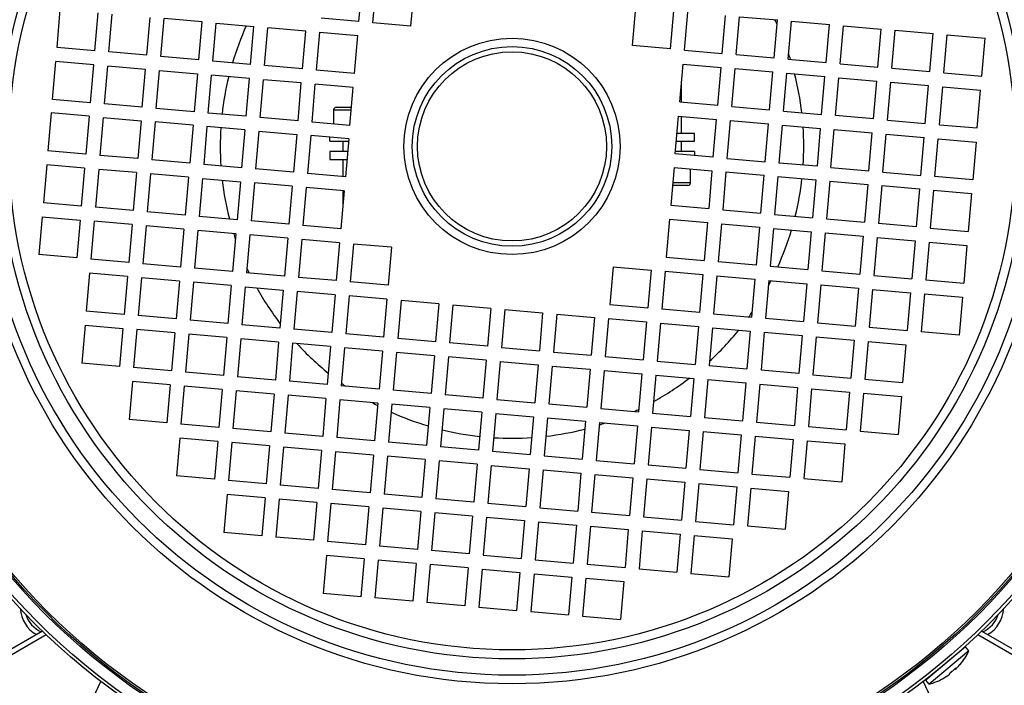
# Model space of a CAD drawing. Units: millimetres. Extents: x -1625 to 1493, y -586 to 1166.
# Drawn here: x 1205 to 1394, y 147 to 275 of the extents above; entities that cross this region are included whole.
import ezdxf

# ---------------------------------------------------------------- set-up
doc = ezdxf.new("R2010")
doc.units = ezdxf.units.MM
doc.header["$LTSCALE"] = 19.36
doc.layers.get('0').update_dxf_attribs({"linetype": 'CONTINUOUS'})

msp = doc.modelspace()

# ---------------------------------------------------------------- linework, layer by layer
at = {"color": 7, "linetype": 'CONTINUOUS'}
for p, q in [((1270.22, 274.17), (1270.86, 281.44)), ((1272.91, 273.93), (1273.55, 281.2)), ((1280.18, 273.29), (1280.82, 280.57)), ((1212.27, 269.2), (1212.9, 276.47)), ((1322.72, 269.57), (1323.36, 276.85)), ((1329.99, 268.94), (1330.63, 276.21)), ((1332.68, 268.7), (1333.32, 275.97)), ((1219.54, 268.56), (1220.18, 275.83)), ((1222.23, 268.33), (1222.87, 275.6)), ((1229.5, 267.69), (1230.14, 274.96)), ((1232.19, 267.46), (1232.83, 274.73)), ((1240.1, 274.09), (1232.83, 274.73)), ((1239.46, 266.82), (1240.1, 274.09)), ((1270.22, 274.17), (1262.95, 274.8)), ((1339.95, 268.07), (1340.59, 275.34)), ((1342.64, 267.83), (1343.28, 275.1)), ((1343.28, 275.1), (1350.55, 274.47)), ((1349.92, 267.19), (1350.55, 274.47)), ((1352.61, 266.96), (1353.24, 274.23)), ((1353.24, 274.23), (1360.51, 273.59)), ((1242.15, 266.58), (1242.79, 273.86)), ((1242.79, 273.86), (1250.06, 273.22)), ((1249.43, 265.95), (1250.06, 273.22)), ((1252.12, 265.71), (1252.75, 272.98)), ((1260.02, 272.35), (1252.75, 272.98)), ((1259.39, 265.08), (1260.02, 272.35)), ((1280.18, 273.29), (1272.91, 273.93)), ((1359.88, 266.32), (1360.51, 273.59)), ((1362.57, 266.09), (1363.2, 273.36)), ((1363.2, 273.36), (1370.48, 272.72)), ((1369.84, 265.45), (1370.48, 272.72)), ((1372.53, 265.22), (1373.17, 272.49)), ((1373.17, 272.49), (1380.44, 271.85)), ((1262.08, 264.84), (1262.71, 272.11)), ((1262.71, 272.11), (1269.99, 271.48)), ((1269.35, 264.2), (1269.99, 271.48)), ((1379.8, 264.58), (1380.44, 271.85)), ((1382.49, 264.34), (1383.13, 271.62)), ((1383.13, 271.62), (1390.4, 270.98)), ((1389.76, 263.71), (1390.4, 270.98)), ((1219.54, 268.56), (1212.27, 269.2)), ((1329.99, 268.94), (1322.72, 269.57)), ((1332.68, 268.7), (1339.95, 268.07)), ((1211.4, 259.24), (1212.03, 266.51)), ((1219.3, 265.87), (1212.03, 266.51)), ((1229.5, 267.69), (1222.23, 268.33)), ((1239.46, 266.82), (1232.19, 267.46)), ((1249.43, 265.95), (1242.15, 266.58)), ((1342.64, 267.83), (1349.92, 267.19)), ((1352.61, 266.96), (1359.88, 266.32)), ((1218.67, 258.6), (1219.3, 265.87)), ((1221.36, 258.37), (1221.99, 265.64)), ((1229.27, 265), (1221.99, 265.64)), ((1228.63, 257.73), (1229.27, 265)), ((1231.32, 257.49), (1231.96, 264.77)), ((1231.96, 264.77), (1239.23, 264.13)), ((1259.39, 265.08), (1252.12, 265.71)), ((1269.35, 264.2), (1262.08, 264.84)), ((1331.81, 258.74), (1332.45, 266.01)), ((1332.45, 266.01), (1339.72, 265.38)), ((1339.08, 258.1), (1339.72, 265.38)), ((1341.77, 257.87), (1342.41, 265.14)), ((1342.41, 265.14), (1349.68, 264.5)), ((1362.57, 266.09), (1369.84, 265.45)), ((1372.53, 265.22), (1379.8, 264.58)), ((1239.23, 264.13), (1238.59, 256.86)), ((1241.28, 256.62), (1241.92, 263.89)), ((1249.19, 263.26), (1241.92, 263.89)), ((1248.55, 255.99), (1249.19, 263.26)), ((1251.24, 255.75), (1251.88, 263.02)), ((1259.15, 262.39), (1251.88, 263.02)), ((1349.04, 257.23), (1349.68, 264.5)), ((1351.73, 257), (1352.37, 264.27)), ((1352.37, 264.27), (1359.64, 263.63)), ((1359.01, 256.36), (1359.64, 263.63)), ((1361.7, 256.13), (1362.33, 263.4)), ((1362.33, 263.4), (1369.6, 262.76)), ((1368.97, 255.49), (1369.6, 262.76)), ((1382.49, 264.34), (1389.76, 263.71)), ((1258.52, 255.11), (1259.15, 262.39)), ((1261.21, 254.88), (1261.84, 262.15)), ((1269.11, 261.51), (1261.84, 262.15)), ((1268.48, 254.24), (1269.11, 261.51)), ((1371.66, 255.25), (1372.29, 262.53)), ((1372.29, 262.53), (1379.57, 261.89)), ((1378.93, 254.62), (1379.57, 261.89)), ((1381.62, 254.38), (1382.26, 261.65)), ((1382.26, 261.65), (1389.53, 261.02)), ((1388.89, 253.75), (1389.53, 261.02)), ((1218.67, 258.6), (1211.4, 259.24)), ((1228.63, 257.73), (1221.36, 258.37)), ((1238.59, 256.86), (1231.32, 257.49)), ((1331.81, 258.74), (1339.08, 258.1)), ((1341.77, 257.87), (1349.04, 257.23)), ((1211.17, 256.65), (1210.53, 249.37)), ((1218.44, 256.01), (1211.17, 256.65)), ((1218.44, 256.01), (1217.81, 248.74)), ((1221.13, 255.78), (1220.49, 248.5)), ((1221.13, 255.78), (1228.4, 255.14)), ((1228.4, 255.14), (1227.77, 247.87)), ((1248.55, 255.99), (1241.28, 256.62)), ((1258.52, 255.11), (1251.24, 255.75)), ((1330.94, 248.78), (1331.58, 256.05)), ((1331.58, 256.05), (1338.85, 255.41)), ((1338.21, 248.14), (1338.85, 255.41)), ((1340.9, 247.91), (1341.54, 255.18)), ((1341.54, 255.18), (1348.81, 254.54)), ((1351.73, 257), (1359.01, 256.36)), ((1368.97, 255.49), (1361.7, 256.13)), ((1371.66, 255.25), (1378.93, 254.62)), ((1231.09, 254.9), (1230.46, 247.63)), ((1238.37, 254.27), (1231.09, 254.9)), ((1238.37, 254.27), (1237.73, 246.99)), ((1241.05, 254.03), (1240.42, 246.76)), ((1248.33, 253.4), (1241.05, 254.03)), ((1248.33, 253.4), (1247.69, 246.12)), ((1268.48, 254.24), (1261.21, 254.88)), ((1348.17, 247.27), (1348.81, 254.54)), ((1350.86, 247.03), (1351.5, 254.31)), ((1351.5, 254.31), (1358.77, 253.67)), ((1358.77, 253.67), (1358.14, 246.4)), ((1360.82, 246.16), (1361.46, 253.44)), ((1361.46, 253.44), (1368.73, 252.8)), ((1381.62, 254.38), (1388.89, 253.75)), ((1251.02, 253.16), (1250.38, 245.89)), ((1251.02, 253.16), (1258.29, 252.52)), ((1258.29, 252.52), (1257.65, 245.25)), ((1260.98, 252.29), (1260.34, 245.02)), ((1268.25, 251.65), (1260.98, 252.29)), ((1268.25, 251.65), (1267.61, 244.38)), ((1334.6, 252.72), (1331.28, 252.72)), ((1368.1, 245.53), (1368.73, 252.8)), ((1370.79, 245.29), (1371.42, 252.56)), ((1371.42, 252.56), (1378.7, 251.93)), ((1378.06, 244.66), (1378.7, 251.93)), ((1380.75, 244.42), (1381.39, 251.69)), ((1381.39, 251.69), (1388.66, 251.06)), ((1264.6, 251.22), (1268.21, 251.22)), ((1331.15, 251.22), (1334.6, 251.22)), ((1388.66, 251.06), (1388.02, 243.78)), ((1217.81, 248.74), (1210.53, 249.37)), ((1227.77, 247.87), (1220.49, 248.5)), ((1237.73, 246.99), (1230.46, 247.63)), ((1268.04, 249.22), (1264.6, 249.22)), ((1264.6, 247.72), (1267.91, 247.72)), ((1338.21, 248.14), (1330.94, 248.78)), ((1334.6, 249.22), (1330.98, 249.22)), ((1340.9, 247.91), (1348.17, 247.27)), ((1210.3, 246.68), (1209.66, 239.41)), ((1217.57, 246.05), (1210.3, 246.68)), ((1217.57, 246.05), (1216.93, 238.78)), ((1220.26, 245.81), (1219.62, 238.54)), ((1227.53, 245.18), (1220.26, 245.81)), ((1247.69, 246.12), (1240.42, 246.76)), ((1257.65, 245.25), (1250.38, 245.89)), ((1330.71, 246.19), (1330.08, 238.92)), ((1330.71, 246.19), (1337.98, 245.55)), ((1358.14, 246.4), (1350.86, 247.03)), ((1360.82, 246.16), (1368.1, 245.53)), ((1227.53, 245.18), (1226.9, 237.9)), ((1230.22, 244.94), (1229.59, 237.67)), ((1237.49, 244.31), (1230.22, 244.94)), ((1237.49, 244.31), (1236.86, 237.03)), ((1240.18, 244.07), (1239.55, 236.8)), ((1240.18, 244.07), (1247.46, 243.43)), ((1267.61, 244.38), (1260.34, 245.02)), ((1337.98, 245.55), (1337.35, 238.28)), ((1340.67, 245.32), (1340.04, 238.04)), ((1340.67, 245.32), (1347.95, 244.68)), ((1347.95, 244.68), (1347.31, 237.41)), ((1350.64, 244.44), (1350, 237.17)), ((1350.64, 244.44), (1357.91, 243.81)), ((1357.91, 243.81), (1357.27, 236.54)), ((1370.79, 245.29), (1378.06, 244.66)), ((1388.02, 243.78), (1380.75, 244.42)), ((1247.46, 243.43), (1246.82, 236.16)), ((1250.15, 243.2), (1249.51, 235.93)), ((1257.42, 242.56), (1250.15, 243.2)), ((1257.42, 242.56), (1256.78, 235.29)), ((1260.11, 242.33), (1259.47, 235.05)), ((1267.38, 241.69), (1260.11, 242.33)), ((1360.6, 243.57), (1359.96, 236.3)), ((1360.6, 243.57), (1367.87, 242.94)), ((1367.87, 242.94), (1367.23, 235.66)), ((1370.56, 242.7), (1369.92, 235.43)), ((1370.56, 242.7), (1377.83, 242.07)), ((1377.83, 242.07), (1377.2, 234.79)), ((1267.38, 241.69), (1266.74, 234.42)), ((1380.52, 241.83), (1379.89, 234.56)), ((1380.52, 241.83), (1387.79, 241.19)), ((1387.79, 241.19), (1387.16, 233.92)), ((1216.93, 238.78), (1209.66, 239.41)), ((1226.9, 237.9), (1219.62, 238.54)), ((1330.08, 238.92), (1337.35, 238.28)), ((1209.43, 236.72), (1208.79, 229.45)), ((1209.43, 236.72), (1216.7, 236.09)), ((1236.86, 237.03), (1229.59, 237.67)), ((1246.82, 236.16), (1239.55, 236.8)), ((1340.04, 238.04), (1347.31, 237.41)), ((1350, 237.17), (1357.27, 236.54)), ((1359.96, 236.3), (1367.23, 235.66)), ((1216.7, 236.09), (1216.06, 228.81)), ((1219.39, 235.85), (1218.75, 228.58)), ((1226.66, 235.21), (1219.39, 235.85)), ((1226.66, 235.21), (1226.02, 227.94)), ((1229.35, 234.98), (1228.71, 227.71)), ((1236.62, 234.34), (1229.35, 234.98)), ((1256.78, 235.29), (1249.51, 235.93)), ((1266.74, 234.42), (1259.47, 235.05)), ((1329.84, 236.23), (1329.2, 228.95)), ((1329.84, 236.23), (1337.11, 235.59)), ((1337.11, 235.59), (1336.48, 228.32)), ((1339.8, 235.35), (1339.17, 228.08)), ((1339.8, 235.35), (1347.08, 234.72)), ((1347.08, 234.72), (1346.44, 227.45)), ((1349.76, 234.48), (1349.13, 227.21)), ((1349.76, 234.48), (1357.04, 233.85)), ((1377.2, 234.79), (1369.92, 235.43)), ((1379.89, 234.56), (1387.16, 233.92)), ((1236.62, 234.34), (1235.99, 227.07)), ((1239.31, 234.11), (1238.68, 226.84)), ((1246.58, 233.47), (1239.31, 234.11)), ((1246.58, 233.47), (1245.95, 226.2)), ((1249.27, 233.24), (1248.64, 225.96)), ((1256.55, 232.6), (1249.27, 233.24)), ((1256.55, 232.6), (1255.91, 225.33)), ((1357.04, 233.85), (1356.4, 226.57)), ((1359.73, 233.61), (1359.09, 226.34)), ((1359.73, 233.61), (1367, 232.98)), ((1367, 232.98), (1366.36, 225.7)), ((1369.69, 232.74), (1369.05, 225.47)), ((1369.69, 232.74), (1376.96, 232.1)), ((1259.24, 232.36), (1258.6, 225.09)), ((1266.51, 231.73), (1259.24, 232.36)), ((1266.51, 231.73), (1265.87, 224.46)), ((1269.2, 231.49), (1268.56, 224.22)), ((1276.47, 230.86), (1269.2, 231.49)), ((1276.47, 230.86), (1275.83, 223.58)), ((1376.96, 232.1), (1376.32, 224.83)), ((1379.65, 231.87), (1379.01, 224.6)), ((1379.65, 231.87), (1386.92, 231.23)), ((1386.92, 231.23), (1386.29, 223.96)), ((1216.06, 228.81), (1208.79, 229.45)), ((1329.2, 228.95), (1336.48, 228.32)), ((1226.02, 227.94), (1218.75, 228.58)), ((1235.99, 227.07), (1228.71, 227.71)), ((1245.95, 226.2), (1238.68, 226.84)), ((1319.01, 227.14), (1318.37, 219.86)), ((1319.01, 227.14), (1326.28, 226.5)), ((1346.44, 227.45), (1339.17, 228.08)), ((1349.13, 227.21), (1356.4, 226.57)), ((1218.52, 225.89), (1217.88, 218.62)), ((1225.79, 225.25), (1218.52, 225.89)), ((1225.79, 225.25), (1225.15, 217.98)), ((1228.48, 225.02), (1227.84, 217.75)), ((1235.75, 224.38), (1228.48, 225.02)), ((1255.91, 225.33), (1248.64, 225.96)), ((1265.87, 224.46), (1258.6, 225.09)), ((1326.28, 226.5), (1325.64, 219.23)), ((1328.97, 226.26), (1328.33, 218.99)), ((1328.97, 226.26), (1336.24, 225.63)), ((1336.24, 225.63), (1335.61, 218.36)), ((1338.93, 225.39), (1338.3, 218.12)), ((1338.93, 225.39), (1346.2, 224.76)), ((1359.09, 226.34), (1366.36, 225.7)), ((1369.05, 225.47), (1376.32, 224.83)), ((1235.75, 224.38), (1235.11, 217.11)), ((1238.44, 224.15), (1237.8, 216.87)), ((1245.71, 223.51), (1238.44, 224.15)), ((1245.71, 223.51), (1245.08, 216.24)), ((1248.4, 223.27), (1247.77, 216)), ((1248.4, 223.27), (1255.67, 222.64)), ((1275.83, 223.58), (1268.56, 224.22)), ((1346.2, 224.76), (1345.57, 217.48)), ((1348.89, 224.52), (1348.26, 217.25)), ((1348.89, 224.52), (1356.17, 223.88)), ((1356.17, 223.88), (1355.53, 216.61)), ((1358.86, 223.65), (1358.22, 216.38)), ((1358.86, 223.65), (1366.13, 223.01)), ((1366.13, 223.01), (1365.49, 215.74)), ((1379.01, 224.6), (1386.29, 223.96)), ((1255.67, 222.64), (1255.04, 215.37)), ((1258.36, 222.4), (1257.73, 215.13)), ((1265.64, 221.77), (1258.36, 222.4)), ((1265.64, 221.77), (1265, 214.49)), ((1268.33, 221.53), (1267.69, 214.26)), ((1275.6, 220.9), (1268.33, 221.53)), ((1368.82, 222.78), (1368.18, 215.51)), ((1368.82, 222.78), (1376.09, 222.14)), ((1376.09, 222.14), (1375.45, 214.87)), ((1378.78, 221.91), (1378.14, 214.63)), ((1378.78, 221.91), (1386.05, 221.27)), ((1386.05, 221.27), (1385.42, 214)), ((1275.6, 220.9), (1274.96, 213.62)), ((1278.29, 220.66), (1277.65, 213.39)), ((1285.56, 220.02), (1278.29, 220.66)), ((1285.56, 220.02), (1284.92, 212.75)), ((1288.25, 219.79), (1287.61, 212.52)), ((1295.52, 219.15), (1288.25, 219.79)), ((1318.37, 219.86), (1325.64, 219.23)), ((1225.15, 217.98), (1217.88, 218.62)), ((1235.11, 217.11), (1227.84, 217.75)), ((1295.52, 219.15), (1294.89, 211.88)), ((1298.21, 218.92), (1297.58, 211.64)), ((1298.21, 218.92), (1305.48, 218.28)), ((1305.48, 218.28), (1304.85, 211.01)), ((1308.17, 218.05), (1307.54, 210.77)), ((1308.17, 218.05), (1315.45, 217.41)), ((1315.45, 217.41), (1314.81, 210.14)), ((1335.61, 218.36), (1328.33, 218.99)), ((1338.3, 218.12), (1345.57, 217.48)), ((1217.64, 215.93), (1217.01, 208.66)), ((1217.64, 215.93), (1224.92, 215.29)), ((1245.08, 216.24), (1237.8, 216.87)), ((1255.04, 215.37), (1247.77, 216)), ((1318.14, 217.17), (1317.5, 209.9)), ((1318.14, 217.17), (1325.41, 216.54)), ((1325.41, 216.54), (1324.77, 209.27)), ((1328.1, 216.3), (1327.46, 209.03)), ((1328.1, 216.3), (1335.37, 215.67)), ((1335.37, 215.67), (1334.73, 208.39)), ((1348.26, 217.25), (1355.53, 216.61)), ((1358.22, 216.38), (1365.49, 215.74)), ((1368.18, 215.51), (1375.45, 214.87)), ((1224.92, 215.29), (1224.28, 208.02)), ((1227.61, 215.06), (1226.97, 207.78)), ((1234.88, 214.42), (1227.61, 215.06)), ((1234.88, 214.42), (1234.24, 207.15)), ((1237.57, 214.18), (1236.93, 206.91)), ((1244.84, 213.55), (1237.57, 214.18)), ((1265, 214.49), (1257.73, 215.13)), ((1274.96, 213.62), (1267.69, 214.26)), ((1338.06, 215.43), (1337.42, 208.16)), ((1338.06, 215.43), (1345.33, 214.79)), ((1345.33, 214.79), (1344.7, 207.52)), ((1348.02, 214.56), (1347.39, 207.29)), ((1348.02, 214.56), (1355.29, 213.92)), ((1355.29, 213.92), (1354.66, 206.65)), ((1357.98, 213.69), (1357.35, 206.42)), ((1357.98, 213.69), (1365.26, 213.05)), ((1385.42, 214), (1378.14, 214.63)), ((1244.84, 213.55), (1244.2, 206.28)), ((1247.53, 213.31), (1246.89, 206.04)), ((1254.8, 212.68), (1247.53, 213.31)), ((1254.8, 212.68), (1254.17, 205.4)), ((1257.49, 212.44), (1256.86, 205.17)), ((1264.76, 211.8), (1257.49, 212.44)), ((1264.76, 211.8), (1264.13, 204.53)), ((1284.92, 212.75), (1277.65, 213.39)), ((1294.89, 211.88), (1287.61, 212.52)), ((1365.26, 213.05), (1364.62, 205.78)), ((1367.95, 212.82), (1367.31, 205.54)), ((1367.95, 212.82), (1375.22, 212.18)), ((1375.22, 212.18), (1374.58, 204.91)), ((1267.45, 211.57), (1266.82, 204.3)), ((1274.73, 210.93), (1267.45, 211.57)), ((1274.73, 210.93), (1274.09, 203.66)), ((1277.42, 210.7), (1276.78, 203.43)), ((1284.69, 210.06), (1277.42, 210.7)), ((1284.69, 210.06), (1284.05, 202.79)), ((1287.38, 209.83), (1286.74, 202.55)), ((1294.65, 209.19), (1287.38, 209.83)), ((1297.58, 211.64), (1304.85, 211.01)), ((1307.54, 210.77), (1314.81, 210.14)), ((1317.5, 209.9), (1324.77, 209.27)), ((1224.28, 208.02), (1217.01, 208.66)), ((1294.65, 209.19), (1294.01, 201.92)), ((1297.34, 208.95), (1296.7, 201.68)), ((1297.34, 208.95), (1304.61, 208.32)), ((1304.61, 208.32), (1303.98, 201.05)), ((1307.3, 208.08), (1306.67, 200.81)), ((1307.3, 208.08), (1314.57, 207.45)), ((1327.46, 209.03), (1334.73, 208.39)), ((1337.42, 208.16), (1344.7, 207.52)), ((1234.24, 207.15), (1226.97, 207.78)), ((1244.2, 206.28), (1236.93, 206.91)), ((1254.17, 205.4), (1246.89, 206.04)), ((1314.57, 207.45), (1313.94, 200.17)), ((1317.26, 207.21), (1316.63, 199.94)), ((1317.26, 207.21), (1324.54, 206.58)), ((1324.54, 206.58), (1323.9, 199.3)), ((1327.23, 206.34), (1326.59, 199.07)), ((1327.23, 206.34), (1334.5, 205.7)), ((1354.66, 206.65), (1347.39, 207.29)), ((1357.35, 206.42), (1364.62, 205.78)), ((1226.74, 205.09), (1226.1, 197.82)), ((1234.01, 204.46), (1226.74, 205.09)), ((1234.01, 204.46), (1233.37, 197.19)), ((1236.7, 204.22), (1236.06, 196.95)), ((1243.97, 203.59), (1236.7, 204.22)), ((1264.13, 204.53), (1256.86, 205.17)), ((1274.09, 203.66), (1266.82, 204.3)), ((1334.5, 205.7), (1333.86, 198.43)), ((1337.19, 205.47), (1336.55, 198.2)), ((1337.19, 205.47), (1344.46, 204.83)), ((1344.46, 204.83), (1343.82, 197.56)), ((1347.15, 204.6), (1346.51, 197.32)), ((1347.15, 204.6), (1354.42, 203.96)), ((1367.31, 205.54), (1374.58, 204.91)), ((1243.97, 203.59), (1243.33, 196.31)), ((1246.66, 203.35), (1246.02, 196.08)), ((1253.93, 202.71), (1246.66, 203.35)), ((1253.93, 202.71), (1253.3, 195.44)), ((1256.62, 202.48), (1255.98, 195.21)), ((1263.89, 201.84), (1256.62, 202.48)), ((1284.05, 202.79), (1276.78, 203.43)), ((1294.01, 201.92), (1286.74, 202.55)), ((1354.42, 203.96), (1353.79, 196.69)), ((1357.11, 203.73), (1356.48, 196.45)), ((1357.11, 203.73), (1364.38, 203.09)), ((1364.38, 203.09), (1363.75, 195.82)), ((1367.07, 202.85), (1366.44, 195.58)), ((1367.07, 202.85), (1374.35, 202.22)), ((1263.89, 201.84), (1263.26, 194.57)), ((1266.58, 201.61), (1265.95, 194.34)), ((1273.86, 200.97), (1266.58, 201.61)), ((1273.86, 200.97), (1273.22, 193.7)), ((1276.54, 200.74), (1275.91, 193.46)), ((1283.82, 200.1), (1276.54, 200.74)), ((1296.7, 201.68), (1303.98, 201.05)), ((1306.67, 200.81), (1313.94, 200.17)), ((1374.35, 202.22), (1373.71, 194.95)), ((1283.82, 200.1), (1283.18, 192.83)), ((1286.51, 199.86), (1285.87, 192.59)), ((1293.78, 199.23), (1286.51, 199.86)), ((1293.78, 199.23), (1293.14, 191.96)), ((1296.47, 198.99), (1295.83, 191.72)), ((1296.47, 198.99), (1303.74, 198.36)), ((1316.63, 199.94), (1323.9, 199.3)), ((1326.59, 199.07), (1333.86, 198.43)), ((1233.37, 197.19), (1226.1, 197.82)), ((1243.33, 196.31), (1236.06, 196.95)), ((1303.74, 198.36), (1303.1, 191.08)), ((1306.43, 198.12), (1305.79, 190.85)), ((1306.43, 198.12), (1313.7, 197.49)), ((1313.7, 197.49), (1313.07, 190.21)), ((1316.39, 197.25), (1315.76, 189.98)), ((1316.39, 197.25), (1323.66, 196.61)), ((1323.66, 196.61), (1323.03, 189.34)), ((1336.55, 198.2), (1343.82, 197.56)), ((1346.51, 197.32), (1353.79, 196.69)), ((1253.3, 195.44), (1246.02, 196.08)), ((1263.26, 194.57), (1255.98, 195.21)), ((1326.35, 196.38), (1325.72, 189.11)), ((1326.35, 196.38), (1333.63, 195.74)), ((1333.63, 195.74), (1332.99, 188.47)), ((1336.32, 195.51), (1335.68, 188.23)), ((1336.32, 195.51), (1343.59, 194.87)), ((1343.59, 194.87), (1342.95, 187.6)), ((1356.48, 196.45), (1363.75, 195.82)), ((1366.44, 195.58), (1373.71, 194.95)), ((1235.83, 194.26), (1235.19, 186.99)), ((1243.1, 193.62), (1235.83, 194.26)), ((1243.1, 193.62), (1242.46, 186.35)), ((1245.79, 193.39), (1245.15, 186.12)), ((1253.06, 192.75), (1245.79, 193.39)), ((1273.22, 193.7), (1265.95, 194.34)), ((1283.18, 192.83), (1275.91, 193.46)), ((1346.28, 194.64), (1345.64, 187.36)), ((1346.28, 194.64), (1353.55, 194)), ((1353.55, 194), (1352.91, 186.73)), ((1356.24, 193.76), (1355.6, 186.49)), ((1356.24, 193.76), (1363.51, 193.13)), ((1363.51, 193.13), (1362.88, 185.86)), ((1253.06, 192.75), (1252.42, 185.48)), ((1255.75, 192.52), (1255.11, 185.24)), ((1263.02, 191.88), (1255.75, 192.52)), ((1263.02, 191.88), (1262.39, 184.61)), ((1265.71, 191.65), (1265.08, 184.37)), ((1272.98, 191.01), (1265.71, 191.65)), ((1272.98, 191.01), (1272.35, 183.74)), ((1293.14, 191.96), (1285.87, 192.59)), ((1295.83, 191.72), (1303.1, 191.08)), ((1275.67, 190.77), (1275.04, 183.5)), ((1282.95, 190.14), (1275.67, 190.77)), ((1282.95, 190.14), (1282.31, 182.87)), ((1285.64, 189.9), (1285, 182.63)), ((1292.91, 189.27), (1285.64, 189.9)), ((1292.91, 189.27), (1292.27, 181.99)), ((1295.6, 189.03), (1294.96, 181.76)), ((1295.6, 189.03), (1302.87, 188.39)), ((1305.79, 190.85), (1313.07, 190.21)), ((1315.76, 189.98), (1323.03, 189.34)), ((1325.72, 189.11), (1332.99, 188.47)), ((1302.87, 188.39), (1302.23, 181.12)), ((1305.56, 188.16), (1304.92, 180.89)), ((1305.56, 188.16), (1312.83, 187.52)), ((1312.83, 187.52), (1312.2, 180.25)), ((1315.52, 187.29), (1314.88, 180.02)), ((1315.52, 187.29), (1322.79, 186.65)), ((1335.68, 188.23), (1342.95, 187.6)), ((1345.64, 187.36), (1352.91, 186.73)), ((1242.46, 186.35), (1235.19, 186.99)), ((1252.42, 185.48), (1245.15, 186.12)), ((1262.39, 184.61), (1255.11, 185.24)), ((1322.79, 186.65), (1322.16, 179.38)), ((1325.48, 186.42), (1324.85, 179.14)), ((1325.48, 186.42), (1332.76, 185.78)), ((1332.76, 185.78), (1332.12, 178.51)), ((1335.45, 185.54), (1334.81, 178.27)), ((1335.45, 185.54), (1342.72, 184.91)), ((1355.6, 186.49), (1362.88, 185.86)), ((1244.92, 183.43), (1244.28, 176.15)), ((1252.19, 182.79), (1244.92, 183.43)), ((1272.35, 183.74), (1265.08, 184.37)), ((1282.31, 182.87), (1275.04, 183.5)), ((1342.72, 184.91), (1342.08, 177.64)), ((1345.41, 184.67), (1344.77, 177.4)), ((1345.41, 184.67), (1352.68, 184.04)), ((1352.68, 184.04), (1352.04, 176.76)), ((1252.19, 182.79), (1251.55, 175.52)), ((1254.88, 182.56), (1254.24, 175.28)), ((1262.15, 181.92), (1254.88, 182.56)), ((1262.15, 181.92), (1261.51, 174.65)), ((1264.84, 181.68), (1264.2, 174.41)), ((1272.11, 181.05), (1264.84, 181.68)), ((1292.27, 181.99), (1285, 182.63)), ((1294.96, 181.76), (1302.23, 181.12)), ((1272.11, 181.05), (1271.48, 173.78)), ((1274.8, 180.81), (1274.17, 173.54)), ((1282.07, 180.18), (1274.8, 180.81)), ((1282.07, 180.18), (1281.44, 172.9)), ((1284.76, 179.94), (1284.13, 172.67)), ((1292.04, 179.3), (1284.76, 179.94)), ((1304.92, 180.89), (1312.2, 180.25)), ((1314.88, 180.02), (1322.16, 179.38)), ((1292.04, 179.3), (1291.4, 172.03)), ((1294.73, 179.07), (1294.09, 171.8)), ((1294.73, 179.07), (1302, 178.43)), ((1302, 178.43), (1301.36, 171.16)), ((1304.69, 178.2), (1304.05, 170.93)), ((1304.69, 178.2), (1311.96, 177.56)), ((1324.85, 179.14), (1332.12, 178.51)), ((1334.81, 178.27), (1342.08, 177.64)), ((1251.55, 175.52), (1244.28, 176.15)), ((1311.96, 177.56), (1311.32, 170.29)), ((1314.65, 177.33), (1314.01, 170.05)), ((1314.65, 177.33), (1321.92, 176.69)), ((1321.92, 176.69), (1321.29, 169.42)), ((1324.61, 176.45), (1323.98, 169.18)), ((1324.61, 176.45), (1331.88, 175.82)), ((1331.88, 175.82), (1331.25, 168.55)), ((1344.77, 177.4), (1352.04, 176.76)), ((1261.51, 174.65), (1254.24, 175.28)), ((1271.48, 173.78), (1264.2, 174.41)), ((1334.57, 175.58), (1333.94, 168.31)), ((1334.57, 175.58), (1341.85, 174.95)), ((1341.85, 174.95), (1341.21, 167.67)), ((1281.44, 172.9), (1274.17, 173.54)), ((1291.4, 172.03), (1284.13, 172.67)), ((1263.97, 171.72), (1263.33, 164.45)), ((1271.24, 171.09), (1263.97, 171.72)), ((1271.24, 171.09), (1270.6, 163.81)), ((1273.93, 170.85), (1273.29, 163.58)), ((1281.2, 170.21), (1273.93, 170.85)), ((1281.2, 170.21), (1280.57, 162.94)), ((1294.09, 171.8), (1301.36, 171.16)), ((1304.05, 170.93), (1311.32, 170.29)), ((1283.89, 169.98), (1283.26, 162.71)), ((1291.16, 169.34), (1283.89, 169.98)), ((1291.16, 169.34), (1290.53, 162.07)), ((1293.85, 169.11), (1293.22, 161.83)), ((1293.85, 169.11), (1301.13, 168.47)), ((1301.13, 168.47), (1300.49, 161.2)), ((1303.82, 168.24), (1303.18, 160.96)), ((1303.82, 168.24), (1311.09, 167.6)), ((1314.01, 170.05), (1321.29, 169.42)), ((1323.98, 169.18), (1331.25, 168.55)), ((1333.94, 168.31), (1341.21, 167.67)), ((1311.09, 167.6), (1310.45, 160.33)), ((1313.78, 167.36), (1313.14, 160.09)), ((1313.78, 167.36), (1321.05, 166.73)), ((1321.05, 166.73), (1320.41, 159.46)), ((1270.6, 163.81), (1263.33, 164.45)), ((1280.57, 162.94), (1273.29, 163.58)), ((1290.53, 162.07), (1283.26, 162.71)), ((1293.22, 161.83), (1300.49, 161.2)), ((1303.18, 160.96), (1310.45, 160.33)), ((1313.14, 160.09), (1320.41, 159.46)), ((1386.67, 154.23), (1379.01, 147.8)), ((1384.77, 149.97), (1384.77, 149.97)), ((1384.77, 149.97), (1384.77, 149.96)), ((1382.59, 148.29), (1382.57, 148.28)), ((1382.6, 148.29), (1382.59, 148.29)), ((1383.62, 149.16), (1383.61, 149.15)), ((1383.63, 149.16), (1383.62, 149.16))]:
    msp.add_line(p, q, dxfattribs=at)
at = {"color": 6, "linetype": 'CONTINUOUS'}
for p, q in [((1332.1, 258.72), (1332.1, 261.99)), ((1265.35, 257.22), (1265.35, 254.52)), ((1332.1, 252.72), (1332.1, 256)), ((1264.6, 251.22), (1264.6, 251.97)), ((1334.6, 251.22), (1334.6, 252.72)), ((1267.1, 251.22), (1267.1, 249.22)), ((1332.1, 249.22), (1332.1, 251.22)), ((1264.6, 249.22), (1264.6, 247.72)), ((1267.1, 247.72), (1267.1, 244.43)), ((1334.6, 249.22), (1334.6, 248.46)), ((1333.85, 243.22), (1333.85, 245.91)), ((1267.1, 241.72), (1267.1, 238.44)), ((1414.01, 143.22), (1389.73, 157.23)), ((1387.31, 153.46), (1379.65, 147.03)), ((1387.31, 153.46), (1386.67, 154.23)), ((1379.65, 147.03), (1379.01, 147.8))]:
    msp.add_line(p, q, dxfattribs=at)
at = {"color": 9, "linetype": 'CONTINUOUS'}
for p, q in [((1265.35, 257.22), (1268.74, 257.22)), ((1265.85, 257.72), (1268.78, 257.72)), ((1333.35, 242.72), (1330.41, 242.72)), ((1333.85, 243.22), (1330.45, 243.22)), ((1209.46, 157.23), (1185.18, 143.22)), ((1210.21, 156.51), (1187.18, 143.22)), ((1412.01, 143.22), (1388.98, 156.51)), ((1215.14, 135.72), (1220.66, 147.56)), ((1378.53, 147.56), (1384.05, 135.72))]:
    msp.add_line(p, q, dxfattribs=at)
at = {"color": 7, "linetype": 'CONTINUOUS'}
for radius in [129.5, 126.5, 96.6, 20.75]:
    msp.add_circle((1299.6, 250.22), radius, dxfattribs=at)
at = {"color": 9, "linetype": 'CONTINUOUS'}
for radius in [128.91, 126.79, 126.15, 103.1, 101.45, 98.33]:
    msp.add_circle((1299.6, 250.22), radius, dxfattribs=at)
at = {"color": 6, "linetype": 'CONTINUOUS'}
for radius in [19.15, 18.15]:
    msp.add_circle((1299.6, 250.22), radius, dxfattribs=at)
at = {"color": 7, "linetype": 'CONTINUOUS'}
for centre, radius, start, end in [((1299.6, 250.22), 172.5, 107.4939, 221.8624), ((1299.6, 250.22), 171.74, 107.5814, 221.9161), ((1299.6, 250.22), 172.5, 318.1376, 72.5061), ((1299.6, 250.22), 171.74, 318.0839, 72.4186), ((1299.6, 250.22), 140, 315.3283, 65.6375), ((1299.6, 250.22), 56, 24.6856, 25.7117), ((1299.6, 250.22), 56, 155.601, 163.3585), ((1299.6, 250.22), 56, 17.3559, 18.5129), ((1299.6, 250.22), 56, 166.166, 173.6698), ((1299.6, 250.22), 56, 6.6415, 14.399), ((1299.6, 250.22), 56, 176.3302, 183.834), ((1299.6, 250.22), 56, 356.3302, 3.834), ((1299.6, 250.22), 56, 346.166, 353.6698), ((1299.6, 250.22), 56, 186.6415, 194.399), ((1299.6, 250.22), 56, 197.3559, 198.5129), ((1299.6, 250.22), 56, 335.601, 343.3585), ((1299.6, 250.22), 56, 204.6856, 205.7117), ((1299.6, 250.22), 56, 208.982, 217.4049), ((1299.6, 250.22), 56, 331.4871, 332.6441), ((1299.6, 250.22), 56, 324.2883, 325.3144), ((1299.6, 250.22), 56, 312.5951, 321.018), ((1299.6, 250.22), 56, 222.5194, 230.9564), ((1299.6, 250.22), 56, 234.2288, 235.2114), ((1299.6, 250.22), 56, 299.0436, 307.4806), ((1299.6, 250.22), 56, 241.3584, 242.5887), ((1299.6, 250.22), 56, 245.5468, 253.3063), ((1299.6, 250.22), 56, 294.7886, 295.7712), ((1299.6, 250.22), 56, 287.4113, 288.6416), ((1299.6, 250.22), 56, 256.1142, 263.6186), ((1299.6, 250.22), 56, 276.6937, 284.4532), ((1299.6, 250.22), 56, 266.3814, 273.8858), ((1211.21, 161.83), 6, 182.6854, 241.213), ((1387.98, 161.83), 6, 298.787, 357.3146), ((1211.21, 161.83), 5.12, 196.0007, 247.371), ((1387.98, 161.83), 5.12, 292.629, 343.9993), ((1376.69, 158.57), 11.67, 306.3269, 310.0007), ((1376.45, 158.38), 11.68, 307.8989, 309.999), ((1376.44, 158.4), 11.7, 310.0008, 310.7603), ((1376.69, 158.57), 11.67, 309.9994, 313.673), ((1375.81, 159.19), 12.86, 313.6528, 314.1698), ((1376.62, 158.51), 11.82, 313.6272, 319.2569), ((1376.71, 158.44), 11.7, 319.2552, 319.7157), ((1376.62, 158.51), 11.82, 300.2878, 305.7593), ((1376.53, 158.44), 11.82, 300.8801, 306.3729), ((1376.08, 159.25), 12.73, 305.7803, 306.3496)]:
    msp.add_arc(centre, radius, start, end, dxfattribs=at)
at = {"color": 6, "linetype": 'CONTINUOUS'}
for centre, radius, start, end in [((1265.85, 257.22), 0.5, 90, 180), ((1333.35, 243.22), 0.5, 270, 360), ((1376.53, 158.53), 11.91, 319.6973, 334.8148), ((1376.53, 158.53), 11.91, 285.1852, 300.3027)]:
    msp.add_arc(centre, radius, start, end, dxfattribs=at)
at = {"color": 2, "linetype": 'CONTINUOUS'}
for centre, start, end in [((1211.21, 161.83), 195.8631, 196.0007), ((1387.98, 161.83), 343.9993, 344.1413)]:
    msp.add_arc(centre, 5.12, start, end, dxfattribs=at)
at = {"color": 7, "linetype": 'CONTINUOUS'}
for points, knots in [([(1384.68, 149.88), (1384.68, 149.88), (1384.68, 149.88), (1384.67, 149.88), (1384.66, 149.88), (1384.65, 149.89), (1384.64, 149.89), (1384.63, 149.89), (1384.61, 149.89), (1384.6, 149.9), (1384.57, 149.91), (1384.55, 149.92), (1384.53, 149.93)], [0, 0, 0, 0, 0.045457, 0.094949, 0.145109, 0.197651, 0.308253, 0.367192, 0.428091, 0.556616, 0.694833, 1, 1, 1, 1]), ([(1384.75, 150.13), (1384.76, 150.12), (1384.76, 150.11), (1384.77, 150.08), (1384.77, 150.05), (1384.77, 150.02), (1384.78, 150.01), (1384.78, 150), (1384.78, 149.99), (1384.78, 149.98), (1384.77, 149.97), (1384.77, 149.97)], [0, 0, 0, 0, 0.155636, 0.30212, 0.568104, 0.688517, 0.799951, 0.85312, 0.904053, 0.953023, 1, 1, 1, 1]), ([(1384.77, 149.97), (1384.77, 149.97), (1384.77, 149.96), (1384.77, 149.96), (1384.77, 149.96)], [0, 0, 0, 0, 0.745734, 1, 1, 1, 1]), ([(1385.61, 150.82), (1385.61, 150.82), (1385.6, 150.81), (1385.58, 150.8), (1385.57, 150.8)], [0, 0, 0, 0, 0.48754, 1, 1, 1, 1]), ([(1385.63, 150.87), (1385.63, 150.86), (1385.63, 150.84), (1385.62, 150.83), (1385.61, 150.82)], [0, 0, 0, 0, 0.531832, 1, 1, 1, 1]), ([(1382.54, 148.24), (1382.55, 148.25), (1382.56, 148.26), (1382.57, 148.27), (1382.57, 148.28)], [0, 0, 0, 0, 0.48754, 1, 1, 1, 1]), ([(1382.57, 148.28), (1382.57, 148.28), (1382.58, 148.29), (1382.58, 148.3), (1382.58, 148.31)], [0, 0, 0, 0, 0.236116, 1, 1, 1, 1]), ([(1383.53, 148.92), (1383.53, 148.92), (1383.53, 148.92), (1383.54, 148.92), (1383.54, 148.92)], [0, 0, 0, 0, 0.745734, 1, 1, 1, 1]), ([(1383.63, 149), (1383.63, 149), (1383.63, 149), (1383.63, 149.01), (1383.63, 149.02), (1383.63, 149.03), (1383.63, 149.04), (1383.63, 149.05), (1383.63, 149.08), (1383.62, 149.11), (1383.61, 149.14), (1383.61, 149.16), (1383.61, 149.17)], [0, 0, 0, 0, 0.044577, 0.093052, 0.14237, 0.194221, 0.247744, 0.304062, 0.423295, 0.691246, 0.840445, 1, 1, 1, 1])]:
    msp.add_open_spline(points, degree=3, knots=knots, dxfattribs=at)

doc.saveas('drawing.dxf')
